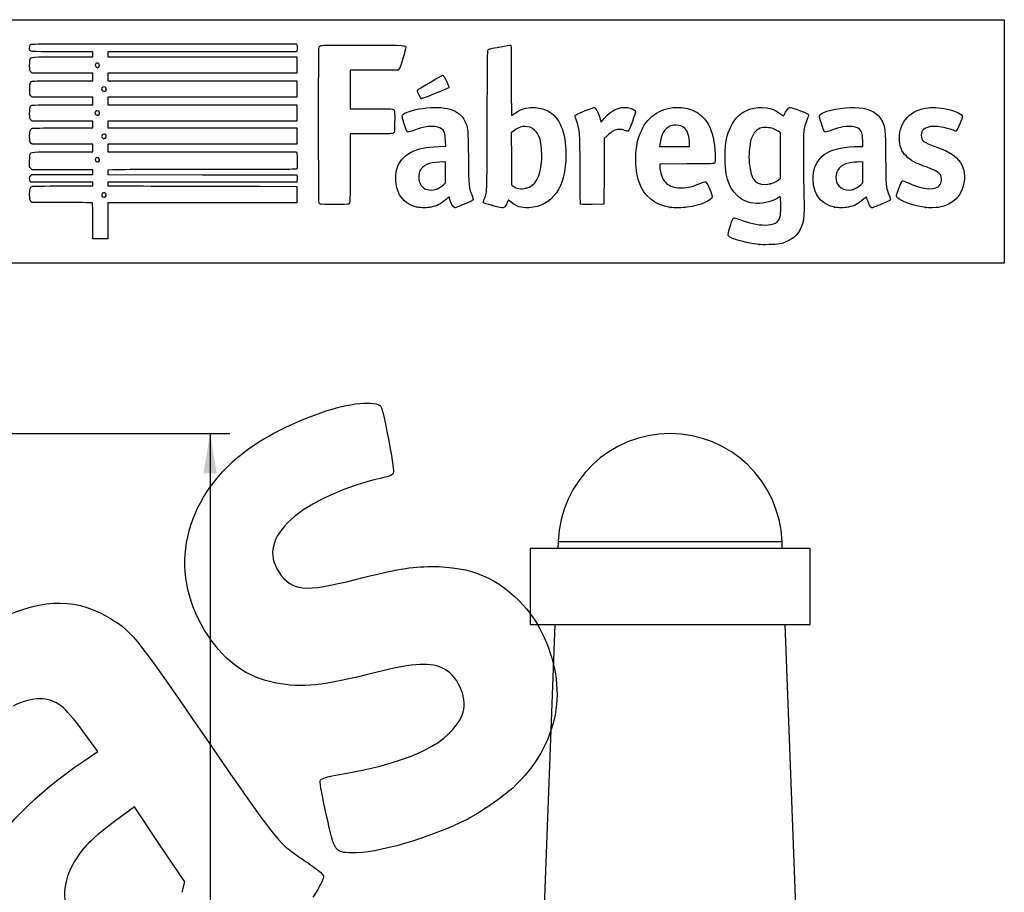
# Model space of a CAD drawing. Units: millimetres. Extents: x 0 to 291, y 0 to 204.
# Drawn here: x 213 to 291, y 135 to 204 of the extents above; entities that cross this region are included whole.
import ezdxf
from ezdxf.enums import TextEntityAlignment as Align

# ---------------------------------------------------------------- set-up
doc = ezdxf.new("R2010")
doc.units = ezdxf.units.MM
for name, color, linetype in [('C-41PF', 7, 'Continuous'), ('DIBUJO', 7, 'Continuous'), ('Predeterminado', 7, 'Continuous')]:
    doc.layers.add(name, color=color, linetype=linetype)
doc.styles.add('SEACAD_Arial', font='arial.ttf')
doc.dimstyles.new('ISO', dxfattribs={"dimtxt": 3.125, "dimasz": 3.125, "dimexe": 1.5625, "dimexo": 0, "dimgap": 0.78125, "dimtad": 0, "dimlfac": 5, "dimtxsty": 'SEACAD_Arial', "dimblk1": '_SE_FILLED', "dimblk2": '_SE_FILLED', "dimsah": 1, "dimcen": 1.5625, "dimadec": 1, "dimazin": 0, "dimtfac": 0.5, "dimtmove": 0, "dimatfit": 3, "dimfxl": 1, "dimarcsym": 0})

# ---------------------------------------------------------------- blocks, each defined once
blk = doc.blocks.new('DMBLK4')
at = {"layer": 'DIBUJO', "linetype": 'Continuous'}
for points in [[(228.76, 168.249), (228.239, 171.374), (227.718, 168.249)], [(228.76, 31.499), (227.718, 31.499), (228.239, 28.374)]]:
    blk.add_hatch(color=7, dxfattribs=at).paths.add_polyline_path(points)
at = {"layer": 'DIBUJO', "color": 7, "linetype": 'Continuous'}
for p, q in [((199.676, 171.374), (229.801, 171.374)), ((228.239, 171.374), (228.239, 104.636)), ((228.239, 95.111), (228.239, 28.374)), ((221.276, 28.374), (229.801, 28.374))]:
    blk.add_line(p, q, dxfattribs=at)
at = {"layer": 'DIBUJO', "color": 7, "linetype": 'Continuous', "style": 'SEACAD_Arial'}
blk.add_text('715', height=3.125, rotation=90, dxfattribs=at).set_placement((226.676, 96.205), align=Align.TOP_LEFT)
blk = doc.blocks.new('_SE_FILLED')
at = {"color": 0}
blk.add_line((0, 0), (-1, 0), dxfattribs=at)
blk.add_solid([(0, 0), (-1, -0.1665), (-1, 0.1665), (0, 0)], dxfattribs=at)
blk = doc.blocks.new('SE2')
at = {"layer": 'C-41PF', "color": 7, "linetype": 'Continuous'}
for p, q in [((255.597, 162.904), (255.576, 162.374)), ((255.597, 162.904), (273.197, 162.904)), ((273.217, 162.374), (273.197, 162.904)), ((253.397, 162.374), (275.397, 162.374)), ((253.397, 162.374), (253.397, 156.374)), ((275.397, 156.374), (275.397, 162.374)), ((253.397, 156.374), (275.397, 156.374)), ((255.346, 156.374), (254.057, 122.374)), ((274.736, 122.374), (273.447, 156.374))]:
    blk.add_line(p, q, dxfattribs=at)
blk.add_arc((264.397, 162.567), 8.806, 2.19334, 177.80666, dxfattribs=at)
blk = doc.blocks.new('SE209')
at = {"color": 7, "linetype": 'Continuous'}
for p, q in [((273.054, 190.002), (272.814, 189.861)), ((273.076, 189.865), (273.054, 190.002))]:
    blk.add_line(p, q, dxfattribs=at)
blk = doc.blocks.new('SE208')
blk.add_blockref('SE209', (0, 0))
blk = doc.blocks.new('SE211')
at = {"color": 7, "linetype": 'Continuous'}
blk.add_point((271.401, 186.228), dxfattribs=at)
blk = doc.blocks.new('SE210')
blk.add_blockref('SE211', (0, 0))
blk = doc.blocks.new('SE213')
at = {"color": 7, "linetype": 'Continuous'}
for p, q in [((273.071, 194.998), (272.884, 195.131)), ((273.071, 193.22), (273.071, 194.998)), ((273.071, 191.442), (273.071, 193.22)), ((272.881, 191.3), (273.071, 191.442))]:
    blk.add_line(p, q, dxfattribs=at)
blk = doc.blocks.new('SE212')
blk.add_blockref('SE213', (0, 0))
blk = doc.blocks.new('SE215')
at = {"color": 7, "linetype": 'Continuous'}
blk.add_point((272.264, 191.003), dxfattribs=at)
blk = doc.blocks.new('SE214')
blk.add_blockref('SE215', (0, 0))
blk = doc.blocks.new('SE217')
at = {"color": 7, "linetype": 'Continuous'}
for p, q in [((214.249, 189.547), (214.152, 189.643)), ((215.896, 189.543), (214.249, 189.547))]:
    blk.add_line(p, q, dxfattribs=at)
blk = doc.blocks.new('SE216')
blk.add_blockref('SE217', (0, 0))
blk = doc.blocks.new('SE219')
at = {"color": 7, "linetype": 'Continuous'}
for p, q in [((214.158, 191.134), (214.107, 191.207)), ((216.587, 191.134), (214.158, 191.134)), ((219.015, 191.134), (216.587, 191.134)), ((216.689, 190.836), (219.015, 190.836)), ((219.015, 190.985), (219.015, 191.134)), ((219.015, 190.836), (219.015, 190.985))]:
    blk.add_line(p, q, dxfattribs=at)
blk = doc.blocks.new('SE218')
blk.add_blockref('SE219', (0, 0))
blk = doc.blocks.new('SE221')
at = {"color": 7, "linetype": 'Continuous'}
for p, q in [((219.015, 192.092), (218.891, 192.093)), ((219.015, 191.91), (219.015, 192.092)), ((214.137, 191.647), (214.218, 191.729)), ((214.218, 191.729), (216.616, 191.729)), ((216.616, 191.729), (219.015, 191.729)), ((219.015, 191.729), (219.015, 191.91))]:
    blk.add_line(p, q, dxfattribs=at)
blk = doc.blocks.new('SE220')
blk.add_blockref('SE221', (0, 0))
blk = doc.blocks.new('SE223')
at = {"color": 7, "linetype": 'Continuous'}
for p, q in [((214.056, 192.325), (214.056, 192.786)), ((214.152, 192.217), (214.056, 192.325)), ((214.248, 192.109), (214.152, 192.217)), ((216.508, 192.101), (214.248, 192.109))]:
    blk.add_line(p, q, dxfattribs=at)
blk = doc.blocks.new('SE222')
blk.add_blockref('SE223', (0, 0))
blk = doc.blocks.new('SE225')
at = {"color": 7, "linetype": 'Continuous'}
for p, q in [((214.249, 194.109), (214.152, 194.206)), ((216.632, 194.109), (214.249, 194.109)), ((219.015, 194.109), (216.632, 194.109)), ((216.666, 193.514), (219.015, 193.514)), ((219.015, 193.812), (219.015, 194.109)), ((219.015, 193.514), (219.015, 193.812))]:
    blk.add_line(p, q, dxfattribs=at)
blk = doc.blocks.new('SE224')
blk.add_blockref('SE225', (0, 0))
blk = doc.blocks.new('SE227')
at = {"color": 7, "linetype": 'Continuous'}
for p, q in [((214.249, 195.927), (214.152, 196.024)), ((216.632, 195.927), (214.249, 195.927)), ((219.015, 195.927), (216.632, 195.927)), ((219.015, 195.663), (219.015, 195.927)), ((216.669, 195.398), (219.015, 195.398)), ((219.015, 195.398), (219.015, 195.663))]:
    blk.add_line(p, q, dxfattribs=at)
blk = doc.blocks.new('SE226')
blk.add_blockref('SE227', (0, 0))
blk = doc.blocks.new('SE229')
at = {"color": 7, "linetype": 'Continuous'}
for p, q in [((214.258, 197.812), (214.165, 197.892)), ((216.636, 197.812), (214.258, 197.812)), ((219.015, 197.812), (216.636, 197.812)), ((219.015, 197.514), (219.015, 197.812)), ((219.015, 197.217), (219.015, 197.514)), ((216.666, 197.217), (219.015, 197.217))]:
    blk.add_line(p, q, dxfattribs=at)
blk = doc.blocks.new('SE228')
blk.add_blockref('SE229', (0, 0))
blk = doc.blocks.new('SE231')
at = {"color": 7, "linetype": 'Continuous'}
for p, q in [((214.249, 199.697), (214.152, 199.793)), ((216.632, 199.697), (214.249, 199.697)), ((219.015, 199.697), (216.632, 199.697)), ((219.015, 199.399), (219.015, 199.697)), ((216.67, 199.101), (219.015, 199.101)), ((219.015, 199.101), (219.015, 199.399))]:
    blk.add_line(p, q, dxfattribs=at)
blk = doc.blocks.new('SE230')
blk.add_blockref('SE231', (0, 0))
blk = doc.blocks.new('SE233')
at = {"color": 7, "linetype": 'Continuous'}
for p, q in [((219.015, 201.383), (216.569, 201.383)), ((219.015, 201.184), (219.015, 201.383)), ((216.666, 200.986), (219.015, 200.986)), ((219.015, 200.986), (219.015, 201.184))]:
    blk.add_line(p, q, dxfattribs=at)
blk = doc.blocks.new('SE232')
blk.add_blockref('SE233', (0, 0))
blk = doc.blocks.new('SE235')
at = {"color": 7, "linetype": 'Continuous'}
for p, q in [((224.615, 202.011), (235.041, 202.011)), ((235.041, 202.011), (235.062, 201.908))]:
    blk.add_line(p, q, dxfattribs=at)
blk = doc.blocks.new('SE234')
blk.add_blockref('SE235', (0, 0))
blk = doc.blocks.new('SE237')
at = {"color": 7, "linetype": 'Continuous'}
for p, q in [((227.623, 201.383), (220.205, 201.383)), ((220.205, 201.383), (220.205, 201.184)), ((235.041, 201.383), (227.623, 201.383)), ((235.062, 201.486), (235.041, 201.383)), ((220.205, 201.184), (220.205, 200.986)), ((220.205, 200.986), (227.627, 200.986)), ((227.627, 200.986), (235.05, 200.986)), ((235.05, 200.986), (235.05, 200.341)), ((227.627, 199.697), (220.205, 199.697)), ((220.205, 199.697), (220.205, 199.399)), ((235.05, 199.697), (227.627, 199.697)), ((235.05, 200.341), (235.05, 199.697)), ((220.205, 199.399), (220.205, 199.101)), ((220.205, 199.101), (227.636, 199.101)), ((227.636, 199.101), (235.066, 199.101)), ((235.066, 199.101), (235.057, 198.457)), ((235.057, 198.457), (235.047, 197.812)), ((227.626, 197.812), (220.205, 197.812)), ((220.205, 197.812), (220.205, 197.514)), ((220.205, 197.514), (220.205, 197.217)), ((235.047, 197.812), (227.626, 197.812)), ((220.205, 197.217), (227.627, 197.217)), ((227.627, 197.217), (235.05, 197.217)), ((235.05, 197.217), (235.05, 196.572)), ((227.627, 195.927), (220.205, 195.927)), ((220.205, 195.927), (220.205, 195.663)), ((235.05, 195.927), (227.627, 195.927)), ((235.05, 196.572), (235.05, 195.927)), ((220.205, 195.663), (220.205, 195.398)), ((220.205, 195.398), (227.636, 195.399)), ((227.636, 195.399), (235.066, 195.399)), ((235.066, 195.399), (235.057, 194.754)), ((235.057, 194.754), (235.047, 194.109)), ((227.626, 194.109), (220.205, 194.109)), ((220.205, 194.109), (220.205, 193.812)), ((220.205, 193.812), (220.205, 193.514)), ((220.205, 193.514), (227.624, 193.514)), ((227.624, 193.514), (235.042, 193.514)), ((235.047, 194.109), (227.626, 194.109)), ((235.042, 193.514), (235.062, 193.44))]:
    blk.add_line(p, q, dxfattribs=at)
blk = doc.blocks.new('SE236')
blk.add_blockref('SE237', (0, 0))
blk = doc.blocks.new('SE239')
at = {"color": 7, "linetype": 'Continuous'}
for p, q in [((220.557, 192.104), (220.205, 192.082)), ((220.205, 192.082), (220.205, 191.906)), ((220.205, 191.906), (220.205, 191.729)), ((220.205, 191.729), (227.635, 191.72)), ((227.635, 191.72), (235.066, 191.712)), ((235.066, 191.712), (235.077, 191.534))]:
    blk.add_line(p, q, dxfattribs=at)
blk = doc.blocks.new('SE238')
blk.add_blockref('SE239', (0, 0))
blk = doc.blocks.new('SE241')
at = {"color": 7, "linetype": 'Continuous'}
for p, q in [((235.068, 191.245), (235.047, 191.134)), ((227.626, 191.134), (220.205, 191.134)), ((220.205, 191.134), (220.205, 190.985)), ((220.205, 190.985), (220.205, 190.836)), ((220.205, 190.836), (223.007, 190.832)), ((235.047, 191.134), (227.626, 191.134))]:
    blk.add_line(p, q, dxfattribs=at)
blk = doc.blocks.new('SE240')
blk.add_blockref('SE241', (0, 0))
blk = doc.blocks.new('SE243')
at = {"color": 7, "linetype": 'Continuous'}
for p, q in [((232.165, 190.807), (235.05, 190.803)), ((235.05, 190.803), (235.05, 190.158)), ((235.05, 190.158), (235.05, 189.514)), ((227.627, 189.514), (220.205, 189.514)), ((220.205, 189.514), (220.205, 188.092)), ((235.05, 189.514), (227.627, 189.514)), ((219.015, 186.67), (219.015, 188.092)), ((220.205, 188.092), (220.205, 186.67)), ((219.61, 186.67), (219.015, 186.67)), ((220.205, 186.67), (219.61, 186.67))]:
    blk.add_line(p, q, dxfattribs=at)
blk = doc.blocks.new('SE242')
blk.add_blockref('SE243', (0, 0))
blk = doc.blocks.new('SE245')
at = {"color": 7, "linetype": 'Continuous'}
blk.add_point((220.021, 189.995), dxfattribs=at)
blk = doc.blocks.new('SE244')
blk.add_blockref('SE245', (0, 0))
blk = doc.blocks.new('SE247')
at = {"color": 7, "linetype": 'Continuous'}
blk.add_point((219.504, 192.76), dxfattribs=at)
blk = doc.blocks.new('SE246')
blk.add_blockref('SE247', (0, 0))
blk = doc.blocks.new('SE249')
at = {"color": 7, "linetype": 'Continuous'}
blk.add_point((219.999, 194.59), dxfattribs=at)
blk = doc.blocks.new('SE248')
blk.add_blockref('SE249', (0, 0))
blk = doc.blocks.new('SE251')
at = {"color": 7, "linetype": 'Continuous'}
blk.add_point((219.504, 196.43), dxfattribs=at)
blk = doc.blocks.new('SE250')
blk.add_blockref('SE251', (0, 0))
blk = doc.blocks.new('SE253')
at = {"color": 7, "linetype": 'Continuous'}
blk.add_point((220.033, 198.315), dxfattribs=at)
blk = doc.blocks.new('SE252')
blk.add_blockref('SE253', (0, 0))
blk = doc.blocks.new('SE255')
at = {"color": 7, "linetype": 'Continuous'}
blk.add_point((219.47, 200.178), dxfattribs=at)
blk = doc.blocks.new('SE254')
blk.add_blockref('SE255', (0, 0))
blk = doc.blocks.new('SE257')
at = {"color": 7, "linetype": 'Continuous'}
for p, q in [((246.763, 193.955), (246.744, 194.371)), ((246.188, 193.933), (246.763, 193.955))]:
    blk.add_line(p, q, dxfattribs=at)
blk = doc.blocks.new('SE256')
blk.add_blockref('SE257', (0, 0))
blk = doc.blocks.new('SE259')
at = {"color": 7, "linetype": 'Continuous'}
blk.add_point((244.522, 189.166), dxfattribs=at)
blk = doc.blocks.new('SE258')
blk.add_blockref('SE259', (0, 0))
blk = doc.blocks.new('SE261')
at = {"color": 7, "linetype": 'Continuous'}
for p, q in [((246.754, 192.73), (246.299, 192.711)), ((246.754, 191.901), (246.754, 192.73)), ((246.754, 191.073), (246.754, 191.901)), ((246.58, 190.92), (246.754, 191.073))]:
    blk.add_line(p, q, dxfattribs=at)
blk = doc.blocks.new('SE260')
blk.add_blockref('SE261', (0, 0))
blk = doc.blocks.new('SE263')
at = {"color": 7, "linetype": 'Continuous'}
blk.add_point((246.166, 190.647), dxfattribs=at)
blk = doc.blocks.new('SE262')
blk.add_blockref('SE263', (0, 0))
blk = doc.blocks.new('SE265')
at = {"color": 7, "linetype": 'Continuous'}
blk.add_point((250.426, 189.292), dxfattribs=at)
blk = doc.blocks.new('SE264')
blk.add_blockref('SE265', (0, 0))
blk = doc.blocks.new('SE267')
at = {"color": 7, "linetype": 'Continuous'}
for p, q in [((252.101, 195.154), (251.911, 194.998)), ((251.911, 194.998), (251.919, 192.962)), ((251.919, 192.962), (251.928, 190.926)), ((251.928, 190.926), (252.05, 190.827))]:
    blk.add_line(p, q, dxfattribs=at)
blk = doc.blocks.new('SE266')
blk.add_blockref('SE267', (0, 0))
blk = doc.blocks.new('SE269')
at = {"color": 7, "linetype": 'Continuous'}
blk.add_point((253.086, 190.656), dxfattribs=at)
blk = doc.blocks.new('SE268')
blk.add_blockref('SE269', (0, 0))
blk = doc.blocks.new('SE271')
at = {"color": 7, "linetype": 'Continuous'}
for p, q in [((265.717, 192.563), (263.582, 192.554)), ((263.582, 192.554), (263.582, 192.427))]:
    blk.add_line(p, q, dxfattribs=at)
blk = doc.blocks.new('SE270')
blk.add_blockref('SE271', (0, 0))
blk = doc.blocks.new('SE273')
at = {"color": 7, "linetype": 'Continuous'}
blk.add_point((264.392, 189.153), dxfattribs=at)
blk = doc.blocks.new('SE272')
blk.add_blockref('SE273', (0, 0))
blk = doc.blocks.new('SE275')
at = {"color": 7, "linetype": 'Continuous'}
for p, q in [((263.598, 194.101), (263.578, 193.944)), ((263.578, 193.944), (264.754, 193.944)), ((264.754, 193.944), (265.929, 193.944)), ((265.929, 193.944), (265.929, 194.2)), ((265.929, 194.2), (265.929, 194.2))]:
    blk.add_line(p, q, dxfattribs=at)
blk = doc.blocks.new('SE274')
blk.add_blockref('SE275', (0, 0))
blk = doc.blocks.new('SE277')
at = {"color": 7, "linetype": 'Continuous'}
for p, q in [((279.56, 193.944), (279.542, 194.398)), ((279.233, 193.943), (279.56, 193.944))]:
    blk.add_line(p, q, dxfattribs=at)
blk = doc.blocks.new('SE276')
blk.add_blockref('SE277', (0, 0))
blk = doc.blocks.new('SE279')
at = {"color": 7, "linetype": 'Continuous'}
blk.add_point((277.319, 189.166), dxfattribs=at)
blk = doc.blocks.new('SE278')
blk.add_blockref('SE279', (0, 0))
blk = doc.blocks.new('SE281')
at = {"color": 7, "linetype": 'Continuous'}
for p, q in [((279.551, 192.73), (279.096, 192.711)), ((279.551, 191.903), (279.551, 192.73)), ((279.551, 191.076), (279.551, 191.903)), ((279.406, 190.942), (279.551, 191.076))]:
    blk.add_line(p, q, dxfattribs=at)
blk = doc.blocks.new('SE280')
blk.add_blockref('SE281', (0, 0))
blk = doc.blocks.new('SE283')
at = {"color": 7, "linetype": 'Continuous'}
blk.add_point((278.779, 190.566), dxfattribs=at)
blk = doc.blocks.new('SE282')
blk.add_blockref('SE283', (0, 0))
blk = doc.blocks.new('SE285')
at = {"color": 7, "linetype": 'Continuous'}
blk.add_point((284.493, 189.139), dxfattribs=at)
blk = doc.blocks.new('SE284')
blk.add_blockref('SE285', (0, 0))
blk = doc.blocks.new('SE287')
at = {"color": 7, "linetype": 'Continuous'}
for p, q in [((241.132, 199.935), (239.249, 199.926)), ((239.249, 199.926), (239.249, 198.414)), ((243.016, 199.944), (241.132, 199.935)), ((243.102, 200.03), (243.016, 199.944)), ((239.249, 198.414), (239.249, 196.903)), ((239.249, 196.903), (240.877, 196.901))]:
    blk.add_line(p, q, dxfattribs=at)
blk = doc.blocks.new('SE286')
blk.add_blockref('SE287', (0, 0))
blk = doc.blocks.new('SE289')
at = {"color": 7, "linetype": 'Continuous'}
for p, q in [((240.915, 194.936), (239.249, 194.936)), ((239.249, 194.936), (239.249, 192.276))]:
    blk.add_line(p, q, dxfattribs=at)
blk = doc.blocks.new('SE288')
blk.add_blockref('SE289', (0, 0))
blk = doc.blocks.new('SE291')
at = {"color": 7, "linetype": 'Continuous'}
blk.add_line((236.881, 189.407), (236.881, 189.407), dxfattribs=at)
blk = doc.blocks.new('SE290')
blk.add_blockref('SE291', (0, 0))
blk = doc.blocks.new('SE293')
at = {"color": 7, "linetype": 'Continuous'}
for p, q in [((258.927, 196.014), (258.97, 195.852)), ((258.97, 195.852), (259.222, 196.148))]:
    blk.add_line(p, q, dxfattribs=at)
blk = doc.blocks.new('SE292')
blk.add_blockref('SE293', (0, 0))
blk = doc.blocks.new('SE295')
at = {"color": 7, "linetype": 'Continuous'}
for p, q in [((259.218, 194.565), (259.21, 191.982)), ((259.478, 194.809), (259.218, 194.565)), ((259.21, 191.982), (259.201, 189.398)), ((259.201, 189.398), (258.283, 189.389))]:
    blk.add_line(p, q, dxfattribs=at)
blk = doc.blocks.new('SE294')
blk.add_blockref('SE295', (0, 0))
blk = doc.blocks.new('SE297')
at = {"color": 7, "linetype": 'Continuous'}
blk.add_point((257.35, 189.422), dxfattribs=at)
blk = doc.blocks.new('SE296')
blk.add_blockref('SE297', (0, 0))
blk = doc.blocks.new('SE299')
at = {"color": 7, "linetype": 'Continuous'}
blk.add_point((244.843, 197.704), dxfattribs=at)
blk = doc.blocks.new('SE298')
blk.add_blockref('SE299', (0, 0))
blk = doc.blocks.new('SE329')
at = {"color": 7, "linetype": 'Continuous'}
for p, q in [((219.416, 146.381), (218.263, 147.957)), ((218.252, 145.598), (219.416, 146.381))]:
    blk.add_line(p, q, dxfattribs=at)
blk = doc.blocks.new('SE328')
blk.add_blockref('SE329', (0, 0))
blk = doc.blocks.new('SE333')
at = {"color": 7, "linetype": 'Continuous'}
for p, q in [((222.287, 142.037), (220.715, 140.878)), ((224.267, 139.09), (222.287, 142.037)), ((226.247, 136.143), (224.267, 139.09)), ((226.051, 135.32), (226.247, 136.143))]:
    blk.add_line(p, q, dxfattribs=at)
blk = doc.blocks.new('SE332')
blk.add_blockref('SE333', (0, 0))
blk = doc.blocks.new('SE337')
at = {"color": 7, "linetype": 'Continuous'}
blk.add_point((248.489, 141.075), dxfattribs=at)
blk = doc.blocks.new('SE336')
blk.add_blockref('SE337', (0, 0))

msp = doc.modelspace()

# ---------------------------------------------------------------- linework, layer by layer
at = {"color": 7, "linetype": 'Continuous'}
for points in [[(214.1217, 201.9447), (214.1875, 202.0105), (214.2319, 202.0108), (224.6146, 202.0108)], [(216.5694, 201.3827), (213.779, 201.3827), (214.0555, 201.3483), (214.0555, 201.6946)], [(214.0555, 201.6946), (214.0555, 201.8345), (214.0714, 201.8944), (214.1217, 201.9447)], [(235.0621, 201.9075), (235.0884, 201.7759), (235.0884, 201.6176), (235.0621, 201.486)], [(236.8069, 189.5031), (236.7581, 189.5959), (236.7518, 201.6309), (236.8005, 201.759)], [(236.8005, 201.759), (236.8227, 201.8174), (236.8715, 201.8528), (236.9641, 201.8777)], [(236.9641, 201.8777), (237.055, 201.9022), (238.0925, 201.9104), (240.2997, 201.9042)], [(240.2997, 201.9042), (243.7859, 201.8943), (243.6127, 201.9045), (243.6127, 201.7091)], [(243.6127, 201.7091), (243.6127, 201.6567), (243.5171, 201.2769), (243.4003, 200.8651)], [(250.0255, 195.9865), (250.0411, 200.8537), (250.0491, 201.5211), (250.0928, 201.5491)], [(250.0928, 201.5491), (250.1691, 201.5979), (250.2843, 201.6251), (251.0699, 201.78)], [(251.0699, 201.78), (251.4709, 201.859), (251.8242, 201.914), (251.8551, 201.9022)], [(251.8551, 201.9022), (251.9072, 201.8822), (251.9112, 201.6863), (251.9112, 199.1355)], [(214.0555, 200.3041), (214.0555, 200.5548), (214.0711, 200.7525), (214.095, 200.805)], [(214.095, 200.805), (214.1795, 200.9904), (214.116, 200.9859), (216.6658, 200.9859)], [(219.3153, 200.4916), (219.1651, 200.4112), (219.1597, 200.2462), (219.3045, 200.1618)], [(219.4703, 200.1778), (219.6339, 200.2923), (219.4894, 200.5848), (219.3153, 200.4916)], [(243.4003, 200.8651), (243.2322, 200.2726), (243.17, 200.0984), (243.102, 200.0304)], [(214.1522, 199.7932), (214.0557, 199.8897), (214.0555, 199.8903), (214.0555, 200.3041)], [(219.3045, 200.1618), (219.3805, 200.1175), (219.3849, 200.118), (219.4703, 200.1778)], [(214.0613, 198.4009), (214.0492, 198.877), (214.0851, 199.0104), (214.2411, 199.0698)], [(214.2411, 199.0698), (214.2913, 199.0888), (215.2563, 199.1014), (216.6696, 199.1014)], [(244.6128, 198.4377), (244.9935, 198.6757), (246.4735, 199.5312), (246.5047, 199.5312)], [(246.5047, 199.5312), (246.5268, 199.5312), (246.5679, 199.5052), (246.5961, 199.4733)], [(246.5961, 199.4733), (246.69, 199.367), (247.0219, 198.6661), (247.0117, 198.5958)], [(251.9112, 199.1355), (251.9112, 197.4195), (251.923, 196.3903), (251.9427, 196.3903)], [(214.1648, 197.8917), (214.0733, 197.9704), (214.0719, 197.9771), (214.0613, 198.4009)], [(219.8127, 198.6024), (219.644, 198.508), (219.6957, 198.2749), (219.8855, 198.2749)], [(219.9863, 198.5945), (219.9088, 198.6452), (219.8908, 198.6461), (219.8127, 198.6024)], [(219.8855, 198.2749), (219.9449, 198.2749), (220.0113, 198.2927), (220.0331, 198.3145)], [(220.0331, 198.3145), (220.1046, 198.3861), (220.0801, 198.5331), (219.9863, 198.5945)], [(244.5384, 198.3158), (244.5384, 198.3582), (244.571, 198.4116), (244.6128, 198.4377)], [(244.843, 197.704), (244.7857, 197.7244), (244.5384, 198.221), (244.5384, 198.3158)], [(246.1089, 198.1686), (244.9873, 197.7192), (244.8952, 197.6854), (244.843, 197.704)], [(247.0117, 198.5958), (247.0032, 198.538), (246.8508, 198.4659), (246.1089, 198.1686)], [(214.0555, 196.5344), (214.0555, 196.7619), (214.0698, 196.9855), (214.0872, 197.0313)], [(214.0872, 197.0313), (214.1592, 197.2208), (214.1049, 197.2169), (216.6658, 197.2169)], [(219.2137, 196.6393), (219.177, 196.5707), (219.1788, 196.5461), (219.2257, 196.4745)], [(219.4628, 196.7064), (219.3636, 196.7714), (219.271, 196.7464), (219.2137, 196.6393)], [(219.5041, 196.43), (219.5735, 196.4994), (219.5512, 196.6484), (219.4628, 196.7064)], [(240.8768, 196.9011), (241.7724, 196.9003), (242.5455, 196.889), (242.5949, 196.8761)], [(242.5949, 196.8761), (242.737, 196.8388), (242.7589, 196.687), (242.747, 195.8219)], [(243.3588, 196.4024), (243.4809, 196.5888), (244.2034, 196.8284), (244.9564, 196.9322)], [(244.9564, 196.9322), (246.7237, 197.1758), (247.832, 196.8376), (248.2694, 195.9214)], [(252.1871, 196.5392), (252.6691, 196.8761), (253.0682, 197.0011), (253.6469, 196.9963)], [(253.6469, 196.9963), (254.1149, 196.9924), (254.4392, 196.9182), (254.7866, 196.7357)], [(254.7866, 196.7357), (255.7114, 196.2497), (256.2092, 195.0457), (256.2092, 193.2945)], [(256.9366, 196.3405), (256.9366, 196.4208), (257.0669, 196.4891), (257.7277, 196.7552)], [(257.7277, 196.7552), (258.2225, 196.9545), (258.417, 197.0188), (258.455, 196.9956)], [(258.455, 196.9956), (258.5987, 196.9081), (258.802, 196.4851), (258.9271, 196.0139)], [(259.2216, 196.1482), (259.7798, 196.8045), (260.367, 197.0774), (261.0402, 196.9934)], [(261.0402, 196.9934), (261.3617, 196.9533), (261.6459, 196.8313), (261.6819, 196.7179)], [(261.6819, 196.7179), (261.7091, 196.632), (261.1798, 195.1693), (261.112, 195.1433)], [(261.9478, 194.7), (262.397, 196.0494), (263.3166, 196.8382), (264.6169, 196.9893)], [(264.6169, 196.9893), (265.0277, 197.0371), (265.5565, 196.9935), (265.9206, 196.882)], [(265.9206, 196.882), (267.2069, 196.4881), (267.8812, 195.2947), (267.9357, 193.3156)], [(269.1696, 195.4811), (269.5231, 196.2027), (270.0049, 196.6532), (270.6529, 196.8679)], [(270.6529, 196.8679), (271.5161, 197.154), (272.4611, 197.0071), (273.0977, 196.488)], [(273.4178, 196.5389), (273.4724, 196.6479), (273.5794, 196.8022), (273.6557, 196.8818)], [(273.6557, 196.8818), (273.8215, 197.0549), (273.7609, 197.0626), (274.5584, 196.7669)], [(274.5584, 196.7669), (275.164, 196.5424), (275.2858, 196.483), (275.2858, 196.412)], [(276.2952, 195.7318), (276.0722, 196.4158), (276.074, 196.4246), (276.4731, 196.6091)], [(276.4731, 196.6091), (277.0631, 196.8818), (278.4716, 197.075), (279.2367, 196.9883)], [(279.2367, 196.9883), (280.2067, 196.8783), (280.7551, 196.5593), (281.069, 195.9224)], [(282.419, 194.5885), (282.4217, 195.8796), (283.3276, 196.8342), (284.6959, 196.9878)], [(284.6959, 196.9878), (285.1689, 197.0409), (285.7592, 196.9818), (286.411, 196.816)], [(286.411, 196.816), (286.9376, 196.6821), (287.3864, 196.4425), (287.3864, 196.2953)], [(214.1522, 196.0241), (214.0557, 196.1206), (214.0555, 196.1213), (214.0555, 196.5344)], [(219.2257, 196.4745), (219.2856, 196.383), (219.4335, 196.3594), (219.5041, 196.43)], [(242.747, 195.8219), (242.7367, 195.0689), (242.7358, 195.0613), (242.6585, 194.9988)], [(243.4792, 195.7845), (243.3111, 196.2984), (243.3064, 196.3225), (243.3588, 196.4024)], [(248.2694, 195.9214), (248.5171, 195.4025), (248.5167, 195.4071), (248.5411, 193.0511)], [(249.7907, 189.8007), (250.024, 190.3324), (250.0059, 189.8555), (250.0255, 195.9865)], [(251.9427, 196.3903), (251.96, 196.3903), (252.07, 196.4573), (252.1871, 196.5392)], [(257.0675, 195.9063), (256.9955, 196.1233), (256.9366, 196.3187), (256.9366, 196.3405)], [(257.3237, 192.175), (257.3108, 195.2129), (257.3143, 195.163), (257.0675, 195.9063)], [(273.0977, 196.488), (273.2125, 196.3943), (273.3092, 196.3228), (273.3126, 196.3292)], [(273.3126, 196.3292), (273.3159, 196.3355), (273.3632, 196.4299), (273.4178, 196.5389)], [(275.1494, 196.0078), (274.8844, 195.3056), (274.8766, 195.2321), (274.8744, 193.4148)], [(275.2858, 196.412), (275.2858, 196.3884), (275.2244, 196.2065), (275.1494, 196.0078)], [(281.069, 195.9224), (281.3107, 195.4321), (281.3099, 195.4398), (281.3364, 193.0676)], [(287.3864, 196.2953), (287.3864, 196.2174), (286.9672, 195.2297), (286.9098, 195.1723)], [(214.0555, 194.7198), (214.0555, 195.1789), (214.0873, 195.291), (214.2365, 195.359)], [(214.2365, 195.359), (214.3011, 195.3884), (214.9207, 195.3985), (216.669, 195.3985)], [(243.8092, 195.0679), (243.7254, 195.0679), (243.6849, 195.1559), (243.4792, 195.7845)], [(244.2436, 195.2011), (244.0391, 195.1278), (243.8436, 195.0679), (243.8092, 195.0679)], [(245.9418, 195.5), (245.5092, 195.5602), (244.9918, 195.4691), (244.2436, 195.2011)], [(246.5491, 195.2136), (246.4145, 195.3768), (246.2419, 195.4583), (245.9418, 195.5)], [(246.7444, 194.3707), (246.7219, 194.8736), (246.68, 195.0548), (246.5491, 195.2136)], [(252.5044, 195.4096), (252.3872, 195.3545), (252.2057, 195.2393), (252.101, 195.1535)], [(252.9672, 195.5095), (252.7575, 195.5098), (252.6832, 195.4938), (252.5044, 195.4096)], [(253.7471, 195.2265), (253.5219, 195.4324), (253.3105, 195.5091), (252.9672, 195.5095)], [(254.207, 194.3449), (254.1241, 194.7185), (253.9611, 195.031), (253.7471, 195.2265)], [(260.375, 195.2807), (260.0917, 195.2786), (259.8306, 195.1415), (259.4775, 194.8094)], [(260.8287, 195.2042), (260.6733, 195.255), (260.5148, 195.2817), (260.375, 195.2807)], [(261.112, 195.1433), (261.0875, 195.1339), (260.9601, 195.1613), (260.8287, 195.2042)], [(264.3705, 195.5243), (263.9321, 195.3223), (263.7015, 194.8972), (263.5983, 194.1008)], [(264.8548, 195.6095), (264.603, 195.6102), (264.5286, 195.5972), (264.3705, 195.5243)], [(265.5476, 195.3633), (265.3324, 195.5617), (265.2009, 195.6084), (264.8548, 195.6095)], [(265.9288, 194.2), (265.9276, 194.7052), (265.7831, 195.1462), (265.5476, 195.3633)], [(268.7159, 193.2825), (268.7391, 194.2573), (268.8621, 194.8536), (269.1696, 195.4811)], [(271.4758, 195.3665), (271.1216, 195.2327), (270.8552, 194.8727), (270.7202, 194.3453)], [(271.9961, 195.4227), (271.7129, 195.436), (271.6383, 195.428), (271.4758, 195.3665)], [(272.8845, 195.1314), (272.6049, 195.3317), (272.3828, 195.4045), (271.9961, 195.4227)], [(276.6244, 195.0679), (276.5317, 195.0679), (276.4733, 195.1856), (276.2952, 195.7318)], [(277.0408, 195.2011), (276.8363, 195.1278), (276.6489, 195.0679), (276.6244, 195.0679)], [(278.739, 195.5), (278.3064, 195.5602), (277.789, 195.4691), (277.0408, 195.2011)], [(279.4704, 195.0028), (279.3669, 195.2945), (279.1484, 195.4431), (278.739, 195.5)], [(284.869, 195.4992), (284.3894, 195.4248), (284.1463, 195.1977), (284.1463, 194.824)], [(286.6433, 195.2127), (286.0802, 195.4381), (285.2937, 195.5651), (284.869, 195.4992)], [(286.9098, 195.1723), (286.8687, 195.1312), (286.8336, 195.1365), (286.6433, 195.2127)], [(214.1522, 194.2057), (214.0556, 194.3023), (214.0555, 194.3025), (214.0555, 194.7198)], [(219.7433, 194.8386), (219.6925, 194.7437), (219.7014, 194.6788), (219.7752, 194.605)], [(220.0331, 194.8629), (219.9685, 194.9275), (219.7826, 194.9119), (219.7433, 194.8386)], [(219.7752, 194.605), (219.8548, 194.5254), (219.9022, 194.5223), (219.9993, 194.5904)], [(219.9993, 194.5904), (220.0802, 194.6471), (220.0989, 194.7971), (220.0331, 194.8629)], [(242.6585, 194.9988), (242.584, 194.9385), (242.505, 194.9356), (240.9145, 194.9356)], [(254.2951, 192.7207), (254.3371, 193.2363), (254.2996, 193.9282), (254.207, 194.3449)], [(261.7066, 193.1625), (261.7259, 193.8436), (261.7823, 194.2026), (261.9478, 194.7)], [(270.7202, 194.3453), (270.6163, 193.9395), (270.5714, 193.2014), (270.6178, 192.6603)], [(279.5418, 194.3984), (279.5301, 194.6885), (279.5043, 194.9072), (279.4704, 195.0028)], [(282.9699, 193.1642), (282.5861, 193.5478), (282.4178, 193.983), (282.419, 194.5885)], [(284.1463, 194.824), (284.1463, 194.399), (284.3216, 194.2548), (285.2374, 193.9264)], [(214.095, 193.3331), (214.1795, 193.5184), (214.116, 193.514), (216.6658, 193.514)], [(244.0425, 193.4891), (244.6223, 193.7744), (245.211, 193.8962), (246.188, 193.9329)], [(276.6868, 193.412), (277.2519, 193.7465), (278.1903, 193.9423), (279.233, 193.9434)], [(285.2374, 193.9264), (285.9658, 193.6653), (286.2088, 193.5559), (286.5214, 193.3484)], [(214.0555, 192.7856), (214.0555, 193.0724), (214.0705, 193.2791), (214.095, 193.3331)], [(219.4687, 193.0327), (219.3067, 193.1388), (219.1237, 192.9603), (219.2293, 192.7991)], [(219.2293, 192.7991), (219.2858, 192.713), (219.4357, 192.6917), (219.5041, 192.7602)], [(219.5041, 192.7602), (219.5711, 192.8272), (219.5514, 192.9784), (219.4687, 193.0327)], [(235.0619, 193.4396), (235.088, 193.3422), (235.0887, 192.2455), (235.0627, 192.1777)], [(242.897, 192.0749), (243.0523, 192.7041), (243.4533, 193.1992), (244.0425, 193.4891)], [(248.5411, 193.0511), (248.5654, 190.7085), (248.5632, 190.7334), (248.8026, 190.1398)], [(253.0862, 190.6559), (253.8047, 190.843), (254.1967, 191.5125), (254.2951, 192.7207)], [(256.2092, 193.2945), (256.2092, 190.7273), (255.1432, 189.209), (253.2832, 189.1271)], [(261.9645, 191.1314), (261.7582, 191.7342), (261.6828, 192.3275), (261.7066, 193.1625)], [(267.9357, 193.3156), (267.9499, 192.8016), (267.9446, 192.6934), (267.9024, 192.6378)], [(269.6322, 190.1085), (268.9742, 190.7681), (268.6804, 191.7859), (268.7159, 193.2825)], [(274.8744, 193.4148), (274.8734, 192.5329), (274.8874, 191.2385), (274.9056, 190.5384)], [(275.7121, 192.1023), (275.8549, 192.6458), (276.2191, 193.1353), (276.6868, 193.412)], [(281.3364, 193.0676), (281.3616, 190.8141), (281.3682, 190.7225), (281.5373, 190.2998)], [(284.5927, 192.3059), (283.6362, 192.6506), (283.3126, 192.8217), (282.9699, 193.1642)], [(286.5214, 193.3484), (287.1271, 192.9465), (287.4282, 192.4847), (287.5221, 191.8135)], [(218.8908, 192.0931), (218.8226, 192.0935), (217.7502, 192.0972), (216.5077, 192.1013)], [(227.9761, 192.1254), (224.0895, 192.1254), (220.751, 192.1157), (220.5573, 192.1038)], [(235.0627, 192.1777), (235.0445, 192.1302), (234.3893, 192.1254), (227.9761, 192.1254)], [(239.2486, 192.2763), (239.2486, 189.6371), (239.2423, 189.4729), (239.139, 189.4072)], [(242.9131, 190.6938), (242.821, 191.0354), (242.8128, 191.7337), (242.897, 192.0749)], [(244.7313, 192.0171), (244.6317, 191.8241), (244.6087, 191.4029), (244.6851, 191.1729)], [(246.299, 192.7106), (245.4511, 192.6738), (244.9575, 192.4555), (244.7313, 192.0171)], [(257.3499, 189.4221), (257.3418, 189.4451), (257.33, 190.6839), (257.3237, 192.175)], [(263.582, 192.4266), (263.582, 192.1565), (263.6825, 191.7113), (263.7959, 191.479)], [(267.9024, 192.6378), (267.8533, 192.5731), (267.8081, 192.5715), (265.7171, 192.5627)], [(270.6178, 192.6603), (270.7384, 191.2517), (271.21, 190.777), (272.2638, 191.0033)], [(275.7134, 190.7203), (275.6177, 191.0912), (275.6171, 191.7405), (275.7121, 192.1023)], [(278.4266, 192.6351), (277.7706, 192.4649), (277.4348, 192.0909), (277.4348, 191.5303)], [(279.0961, 192.7106), (278.8437, 192.6996), (278.546, 192.6661), (278.4266, 192.6351)], [(285.6708, 191.6554), (285.5462, 191.8996), (285.2883, 192.0552), (284.5927, 192.3059)], [(214.107, 191.207), (214.0249, 191.3242), (214.0402, 191.551), (214.1367, 191.6475)], [(235.0772, 191.5344), (235.0834, 191.4366), (235.0791, 191.3064), (235.0676, 191.2451)], [(244.6851, 191.1729), (244.8339, 190.7251), (245.1806, 190.4937), (245.6698, 190.5158)], [(263.7959, 191.479), (263.9768, 191.1084), (264.2085, 190.906), (264.6125, 190.7658)], [(266.8141, 191.0559), (267.0882, 191.1808), (267.1862, 191.1924), (267.2583, 191.1087)], [(272.2638, 191.0033), (272.4709, 191.0477), (272.6712, 191.1442), (272.8805, 191.3004)], [(277.4348, 191.5303), (277.4348, 190.7897), (278.0599, 190.3411), (278.7791, 190.5656)], [(282.3805, 190.6288), (282.4993, 190.9337), (282.6154, 191.2024), (282.6385, 191.226)], [(282.6385, 191.226), (282.6728, 191.261), (282.7619, 191.2329), (283.1241, 191.0727)], [(285.4717, 190.7779), (285.7163, 190.94), (285.8146, 191.3734), (285.6708, 191.6554)], [(287.5244, 191.2234), (287.3854, 190.0957), (286.6425, 189.3373), (285.4948, 189.151)], [(287.5221, 191.8135), (287.5525, 191.5958), (287.5531, 191.4558), (287.5244, 191.2234)], [(214.0555, 190.1573), (214.0555, 190.6326), (214.0896, 190.7407), (214.2578, 190.7993)], [(214.2578, 190.7993), (214.3309, 190.8248), (215.0719, 190.836), (216.6889, 190.836)], [(223.007, 190.8318), (224.5481, 190.8296), (226.5901, 190.824), (227.5447, 190.8194)], [(227.5447, 190.8194), (228.4994, 190.8149), (230.5785, 190.8093), (232.1651, 190.8071)], [(244.5219, 189.1658), (243.6904, 189.3491), (243.133, 189.8785), (242.9131, 190.6938)], [(245.6698, 190.5158), (245.883, 190.5255), (245.9646, 190.5471), (246.1657, 190.6471)], [(246.1657, 190.6471), (246.2981, 190.7129), (246.4845, 190.8356), (246.58, 190.9197)], [(252.0502, 190.8268), (252.3062, 190.6196), (252.6984, 190.5549), (253.0862, 190.6559)], [(264.392, 189.1534), (263.2176, 189.3226), (262.3382, 190.0392), (261.9645, 191.1314)], [(264.6125, 190.7658), (264.7836, 190.7064), (264.8971, 190.693), (265.235, 190.692)], [(265.235, 190.692), (265.7954, 190.6904), (266.2338, 190.7914), (266.8141, 191.0559)], [(267.2583, 191.1087), (267.3288, 191.027), (267.7147, 190.0843), (267.7147, 189.994)], [(274.9056, 190.5384), (274.9466, 188.9574), (274.94, 188.4814), (274.8724, 188.1475)], [(277.3191, 189.1658), (276.4759, 189.3517), (275.9303, 189.88), (275.7134, 190.7203)], [(278.7791, 190.5656), (279.0044, 190.636), (279.203, 190.7553), (279.4057, 190.9422)], [(282.3817, 189.8116), (282.1349, 189.9889), (282.1349, 189.9985), (282.3805, 190.6288)], [(283.1241, 191.0727), (284.249, 190.5752), (285.0198, 190.4784), (285.4717, 190.7779)], [(214.1522, 189.6432), (214.0556, 189.7398), (214.0555, 189.74), (214.0555, 190.1573)], [(219.7826, 190.2555), (219.6449, 190.1591), (219.7198, 189.9433), (219.8909, 189.9433)], [(220.0181, 190.2465), (219.9511, 190.3205), (219.8793, 190.3233), (219.7826, 190.2555)], [(219.8909, 189.9433), (219.9338, 189.9433), (219.9922, 189.9667), (220.0208, 189.9953)], [(220.0208, 189.9953), (220.0882, 190.0626), (220.087, 190.1703), (220.0181, 190.2465)], [(246.7921, 189.7819), (246.3982, 189.4341), (246.0671, 189.2607), (245.6226, 189.1692)], [(247.0281, 189.9764), (247.0195, 189.9764), (246.9133, 189.8888), (246.7921, 189.7819)], [(247.0655, 189.8602), (247.0536, 189.9241), (247.0367, 189.9764), (247.0281, 189.9764)], [(247.4695, 189.1168), (247.3581, 189.1168), (247.1243, 189.5472), (247.0655, 189.8602)], [(248.9189, 189.7443), (248.9068, 189.7062), (248.7707, 189.6302), (248.5453, 189.5357)], [(248.8026, 190.1398), (248.8775, 189.9538), (248.9294, 189.7774), (248.9189, 189.7443)], [(249.7196, 189.5153), (249.697, 189.552), (249.7174, 189.6338), (249.7907, 189.8007)], [(251.6589, 189.6893), (251.5999, 189.5158), (251.4691, 189.2568), (251.4076, 189.1913)], [(251.8975, 189.5643), (251.7101, 189.7233), (251.6765, 189.7409), (251.6589, 189.6893)], [(267.7147, 189.994), (267.7147, 189.6968), (266.8154, 189.318), (265.7475, 189.1653)], [(270.9602, 189.4762), (270.4006, 189.548), (270.0023, 189.7376), (269.6322, 190.1085)], [(272.8137, 189.861), (272.296, 189.5569), (271.5456, 189.4011), (270.9602, 189.4762)], [(273.0579, 188.4469), (273.1052, 188.648), (273.1178, 189.6119), (273.0765, 189.8653)], [(279.5937, 189.7858), (279.1953, 189.434), (278.8659, 189.261), (278.4198, 189.1692)], [(279.8256, 189.972), (279.8216, 189.9787), (279.7173, 189.8949), (279.5937, 189.7858)], [(279.9293, 189.6671), (279.8761, 189.8281), (279.8295, 189.9653), (279.8256, 189.972)], [(280.2611, 189.1168), (280.1777, 189.1168), (280.03, 189.3616), (279.9293, 189.6671)], [(281.7161, 189.7444), (281.704, 189.7062), (281.5682, 189.6304), (281.3425, 189.5357)], [(281.5373, 190.2998), (281.5721, 190.2129), (281.6308, 190.0658), (281.6678, 189.973)], [(281.6678, 189.973), (281.7048, 189.8802), (281.7266, 189.7773), (281.7161, 189.7444)], [(284.4935, 189.1393), (283.7124, 189.2391), (282.7542, 189.5441), (282.3817, 189.8116)], [(218.2213, 189.5267), (217.8485, 189.5338), (216.8022, 189.5412), (215.8962, 189.5431)], [(218.9569, 189.5137), (218.9251, 189.5138), (218.5941, 189.5197), (218.2213, 189.5267)], [(219.0148, 188.0919), (219.0148, 189.4237), (219.0111, 189.5135), (218.9569, 189.5137)], [(236.8813, 189.4066), (236.8613, 189.4199), (236.8278, 189.4634), (236.8069, 189.5031)], [(239.139, 189.4072), (239.0884, 189.3751), (236.9295, 189.3744), (236.8813, 189.4065)], [(245.6226, 189.1692), (245.3187, 189.1067), (244.7973, 189.105), (244.5219, 189.1658)], [(248.5453, 189.5357), (247.9557, 189.2883), (247.5151, 189.1168), (247.4695, 189.1168)], [(250.4262, 189.2918), (249.9991, 189.4007), (249.7396, 189.4828), (249.7196, 189.5153)], [(251.4076, 189.1913), (251.3068, 189.084), (251.1966, 189.0953), (250.4262, 189.2918)], [(253.2832, 189.1271), (252.6542, 189.0994), (252.322, 189.2042), (251.8975, 189.5643)], [(258.283, 189.389), (257.5657, 189.3821), (257.3615, 189.3894), (257.3499, 189.4221)], [(265.7475, 189.1653), (265.388, 189.1138), (264.7078, 189.1079), (264.392, 189.1534)], [(278.4198, 189.1692), (278.1159, 189.1067), (277.5945, 189.105), (277.3191, 189.1658)], [(281.3425, 189.5357), (280.7324, 189.2797), (280.3117, 189.1168), (280.2611, 189.1168)], [(285.4948, 189.151), (285.2975, 189.119), (284.7068, 189.1121), (284.4935, 189.1393)], [(269.1706, 187.8062), (269.3634, 188.4182), (269.3414, 188.406), (269.8699, 188.1952)], [(269.8699, 188.1952), (270.5812, 187.9114), (271.2637, 187.7618), (271.8496, 187.7614)], [(271.8496, 187.7614), (272.5886, 187.7609), (272.9439, 187.9625), (273.0579, 188.4469)], [(274.8724, 188.1475), (274.7136, 187.3641), (274.3232, 186.8307), (273.6823, 186.5216)], [(268.9719, 186.9331), (268.9343, 187.0033), (268.9774, 187.1927), (269.1706, 187.8062)], [(270.1311, 186.4595), (269.4797, 186.6182), (269.0455, 186.7955), (268.9719, 186.9331)], [(271.401, 186.2278), (270.7741, 186.3173), (270.5387, 186.3603), (270.1311, 186.4595)], [(272.1615, 186.2228), (271.7978, 186.2177), (271.4556, 186.22), (271.401, 186.2278)], [(273.6823, 186.5216), (273.19, 186.2842), (272.9319, 186.2335), (272.1615, 186.2228)], [(236.9462, 173.0109), (239.1424, 173.7941), (241.3145, 174.0148), (241.6668, 173.4904)], [(241.6668, 173.4904), (241.8531, 173.2132), (242.7242, 168.6913), (242.6572, 168.3496)], [(230.425, 169.5177), (231.9829, 170.839), (234.2273, 172.0413), (236.9462, 173.0109)], [(228.0571, 155.5211), (224.9764, 160.1266), (225.9185, 165.6957), (230.425, 169.5177)], [(242.6572, 168.3496), (242.6091, 168.1047), (242.4711, 168.0395), (241.6109, 167.8554)], [(241.6109, 167.8554), (239.0655, 167.3107), (235.9601, 165.8807), (234.6048, 164.6294)], [(234.6048, 164.6294), (233.0744, 163.2163), (232.7521, 161.8255), (233.6466, 160.4942)], [(233.6466, 160.4942), (234.6638, 158.9804), (235.6332, 158.8863), (239.6813, 159.9085)], [(239.6813, 159.9085), (242.9012, 160.7216), (244.0287, 160.9135), (245.6391, 160.9229)], [(245.6391, 160.9229), (248.7584, 160.9409), (250.9363, 160.0164), (252.8773, 157.8502)], [(210.977, 156.4528), (214.6956, 158.3827), (217.4126, 158.559), (220.0554, 157.0416)], [(252.8773, 157.8502), (253.507, 157.1474), (253.8439, 156.6502), (254.2982, 155.7535)], [(220.0554, 157.0416), (222.0896, 155.8736), (222.0687, 155.8992), (227.8408, 147.5124)], [(254.2982, 155.7535), (256.5019, 151.4037), (255.6711, 146.924), (252.0282, 143.5133)], [(233.4284, 151.7661), (231.1432, 152.2138), (229.502, 153.3612), (228.0571, 155.5211)], [(246.6609, 152.856), (245.6329, 153.4275), (244.3417, 153.3645), (241.2636, 152.5925)], [(241.2636, 152.5925), (237.0314, 151.5311), (235.4691, 151.3663), (233.4284, 151.7661)], [(248.0522, 149.2534), (248.5356, 150.4163), (247.8484, 152.1957), (246.6609, 152.856)], [(216.5617, 149.9394), (215.4947, 150.7309), (214.3609, 150.7371), (212.7665, 149.9602)], [(218.2627, 147.9572), (217.5267, 148.963), (216.9115, 149.68), (216.5617, 149.9394)], [(238.9839, 144.6847), (244.1816, 145.6051), (247.1593, 147.1053), (248.0522, 149.2534)], [(227.8408, 147.5124), (233.3243, 139.5449), (233.5673, 139.2344), (235.1811, 138.1336)], [(210.4533, 137.6102), (211.666, 140.1544), (214.5401, 143.0981), (218.2518, 145.5977)], [(237.3974, 141.3238), (237.091, 142.6941), (236.8613, 143.9293), (236.8872, 144.0685)], [(236.8872, 144.0685), (236.9255, 144.2753), (237.3101, 144.3883), (238.9839, 144.6847)], [(252.0282, 143.5133), (251.4021, 142.927), (249.3144, 141.4888), (248.4893, 141.0752)], [(220.715, 140.8784), (219.8421, 140.2352), (218.8617, 139.4029), (218.5107, 139.0071)], [(239.3575, 138.4155), (238.0542, 138.4561), (238.0311, 138.4905), (237.3974, 141.3238)], [(248.4893, 141.0752), (245.4682, 139.5608), (241.3251, 138.3541), (239.3575, 138.4155)], [(218.5107, 139.0071), (216.581, 136.8306), (216.2801, 134.6945), (217.622, 132.6974)], [(235.1811, 138.1336), (235.5133, 137.907), (236.0746, 137.5237), (236.4285, 137.2817)], [(236.4285, 137.2817), (236.7823, 137.0398), (237.1059, 136.7253), (237.1476, 136.5828)], [(237.1476, 136.5828), (237.1958, 136.4179), (236.8937, 135.8228), (236.3161, 134.9451)]]:
    msp.add_open_spline(points, degree=3, dxfattribs=at)
at = {"layer": 'Predeterminado', "color": 7, "linetype": 'Continuous'}
for p, q in [((6.3238, 203.9025), (290.6693, 203.9025)), ((290.6693, 203.9025), (290.6693, 184.7567)), ((290.6693, 184.7567), (6.3238, 184.7567))]:
    msp.add_line(p, q, dxfattribs=at)

# ---------------------------------------------------------------- block references
for name in ['SE234', 'SE232', 'SE236', 'SE230', 'SE254', 'SE286', 'SE252', 'SE228', 'SE298', 'SE226', 'SE250', 'SE292', 'SE266', 'SE212', 'SE248', 'SE288', 'SE256', 'SE294', 'SE276', 'SE224', 'SE274', 'SE222', 'SE246', 'SE260', 'SE280', 'SE220', 'SE238', 'SE270', 'SE218', 'SE240', 'SE242', 'SE262', 'SE268', 'SE214', 'SE282', 'SE216', 'SE244', 'SE208', 'SE290', 'SE258', 'SE264', 'SE296', 'SE272', 'SE278', 'SE284', 'SE210', 'SE328', 'SE332', 'SE336']:
    msp.add_blockref(name, (0, 0))
at = {"layer": 'DIBUJO'}
msp.add_blockref('SE2', (0, 0), dxfattribs=at)

# ---------------------------------------------------------------- dimensions: what is measured, and where the dimension line sits
at = {"layer": 'DIBUJO', "color": 7, "linetype": 'Continuous'}
dim = msp.add_linear_dim(base=(228.239, 28.3736), p1=(199.6762, 171.3736), p2=(221.2762, 28.3736), angle=90, text='\\A1;<>', dimstyle='ISO', dxfattribs=at)
dim.commit()
dim.dimension.update_dxf_attribs({"geometry": 'DMBLK4', "text_midpoint": (228.239, 99.8736), "dimtype": 160})

doc.saveas('drawing.dxf')
